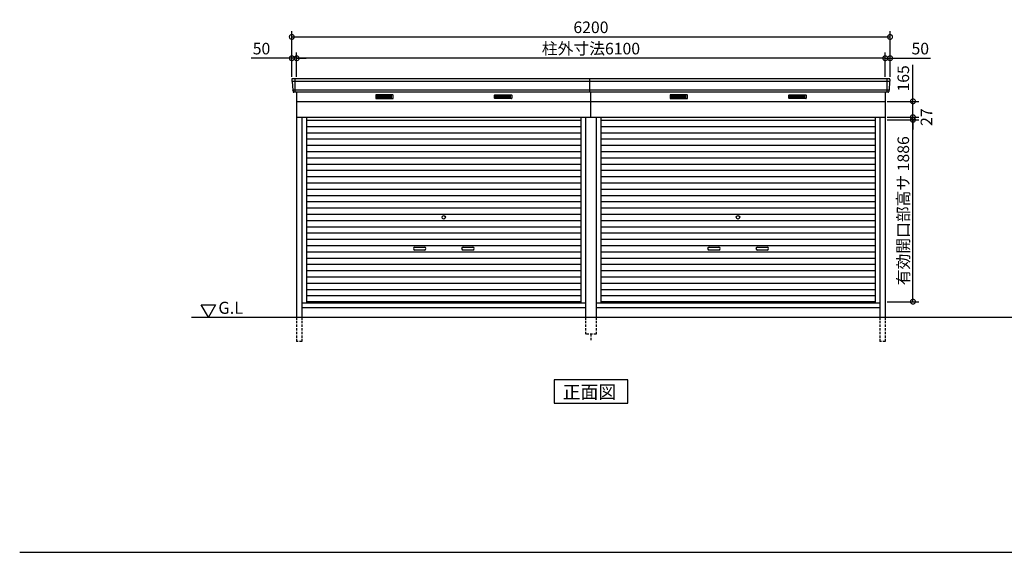
# Model space of a CAD drawing. Extents: x 140 to 16534, y 0 to 11240.
# Drawn here: x 140 to 10344, y 0 to 5525 of the extents above; entities that cross this region are included whole.
import ezdxf

# ---------------------------------------------------------------- set-up
doc = ezdxf.new("R2010")
doc.units = 0
doc.header["$LTSCALE"] = 20
doc.header["$PDMODE"] = 3
doc.header["$PDSIZE"] = 2
doc.linetypes.add('HIDDEN', pattern=[0.375, 0.25, -0.125])
doc.layers.get('0').update_dxf_attribs({"linetype": 'CONTINUOUS'})
doc.layers.get('DEFPOINTS').update_dxf_attribs({"linetype": 'CONTINUOUS'})
for name, color, linetype in [('仕様書枠', 230, 'CONTINUOUS'), ('寸法', 4, 'CONTINUOUS'), ('破線', 2, 'HIDDEN'), ('細線', 5, 'CONTINUOUS'), ('部品1', 7, 'CONTINUOUS'), ('Ｇ．Ｌ', 30, 'CONTINUOUS')]:
    doc.layers.add(name, color=color, linetype=linetype)
doc.styles.add('STYLE1', font='isocp.shx', dxfattribs={"bigfont": 'bigfont.shx'})
doc.styles.add('STYLE2', font='MS PGothic.ttf')
doc.dimstyles.new('INABA_S40G', dxfattribs={"dimscale": 40, "dimtxt": 3, "dimasz": 2.5, "dimexe": 1.5, "dimexo": 0.5, "dimgap": 1, "dimtad": 3, "dimdec": 1, "dimdsep": 46, "dimtxsty": 'STYLE1', "dimblk1": 'DOTSMALL', "dimblk2": 'DOTSMALL', "dimsah": 1, "dimcen": 0, "dimclrt": 7, "dimadec": 0, "dimazin": 0, "dimtfac": 1, "dimtdec": 4, "dimtix": 1, "dimtmove": 0, "dimatfit": 3, "dimldrblk": 'DOTSMALL', "dimfxl": 1, "dimtolj": 1, "dimtzin": 0, "dimarcsym": 0})

# ---------------------------------------------------------------- blocks, each defined once
blk = doc.blocks.new('_DOTSMALL')
at = {"color": 0, "linetype": 'ByBlock', "ltscale": 50, "const_width": 0.5}
blk.add_lwpolyline([(-0.0625, 0, 1), (0.0625, 0, 1)], format="xyb", close=True, dxfattribs=at)
blk = doc.blocks.new('*D23')
at = {"layer": 'DEFPOINTS', "color": 0, "ltscale": 50}
for p in [(9110, 5125), (9110, 4913), (9160, 4913)]:
    blk.add_point(p, dxfattribs=at)
at = {"layer": '寸法', "color": 0, "lineweight": -2, "ltscale": 50}
for p, q in [((9110, 5125), (9010, 5125)), ((9110, 4933), (9110, 5185)), ((9110, 5125), (9160, 5125)), ((9160, 4933), (9160, 5185)), ((9160, 5125), (9579, 5125))]:
    blk.add_line(p, q, dxfattribs=at)
at = {"layer": '寸法', "color": 0, "lineweight": -2, "ltscale": 50, "xscale": 100, "yscale": 100, "zscale": 100}
blk.add_blockref('_DOTSMALL', (9110, 5125), dxfattribs=at)
at = {"layer": '寸法', "color": 0, "lineweight": -2, "ltscale": 50, "xscale": 100, "yscale": 100, "zscale": 100, "rotation": 180}
blk.add_blockref('_DOTSMALL', (9160, 5125), dxfattribs=at)
at = {"layer": '寸法', "color": 7, "ltscale": 50, "insert": (9473, 5225), "char_height": 120, "attachment_point": 5, "style": 'STYLE1'}
blk.add_mtext('\\A1;50', dxfattribs=at)
blk = doc.blocks.new('*D24')
at = {"layer": 'DEFPOINTS', "color": 0, "ltscale": 50}
for p in [(9160, 5346), (2960, 4913), (9160, 4913)]:
    blk.add_point(p, dxfattribs=at)
at = {"layer": '寸法', "color": 0, "lineweight": -2, "ltscale": 50}
for p, q in [((2960, 4933), (2960, 5406)), ((2960, 5346), (9160, 5346)), ((9160, 4933), (9160, 5406))]:
    blk.add_line(p, q, dxfattribs=at)
at = {"layer": '寸法', "color": 0, "lineweight": -2, "ltscale": 50, "xscale": 100, "yscale": 100, "zscale": 100, "rotation": 180}
blk.add_blockref('_DOTSMALL', (2960, 5346), dxfattribs=at)
at = {"layer": '寸法', "color": 0, "lineweight": -2, "ltscale": 50, "xscale": 100, "yscale": 100, "zscale": 100}
blk.add_blockref('_DOTSMALL', (9160, 5346), dxfattribs=at)
at = {"layer": '寸法', "color": 7, "ltscale": 50, "insert": (6060, 5446), "char_height": 120, "attachment_point": 5, "style": 'STYLE1'}
blk.add_mtext('\\A1;6200', dxfattribs=at)
blk = doc.blocks.new('*D25')
at = {"layer": 'DEFPOINTS', "color": 0, "ltscale": 50}
for p in [(2960, 5125), (2960, 4913), (3010, 4913)]:
    blk.add_point(p, dxfattribs=at)
at = {"layer": '寸法', "color": 0, "lineweight": -2, "ltscale": 50}
for p, q in [((2960, 5125), (2540, 5125)), ((2960, 4933), (2960, 5185)), ((3010, 5125), (2960, 5125)), ((3010, 4933), (3010, 5185)), ((3010, 5125), (3110, 5125))]:
    blk.add_line(p, q, dxfattribs=at)
at = {"layer": '寸法', "color": 0, "lineweight": -2, "ltscale": 50, "xscale": 100, "yscale": 100, "zscale": 100}
blk.add_blockref('_DOTSMALL', (2960, 5125), dxfattribs=at)
at = {"layer": '寸法', "color": 0, "lineweight": -2, "ltscale": 50, "xscale": 100, "yscale": 100, "zscale": 100, "rotation": 180}
blk.add_blockref('_DOTSMALL', (3010, 5125), dxfattribs=at)
at = {"layer": '寸法', "color": 7, "ltscale": 50, "insert": (2646, 5225), "char_height": 120, "attachment_point": 5, "style": 'STYLE1'}
blk.add_mtext('\\A1;50', dxfattribs=at)
blk = doc.blocks.new('*D26')
at = {"layer": 'DEFPOINTS', "color": 0, "ltscale": 50}
for p in [(3010, 5125), (3010, 4913), (9110, 4913)]:
    blk.add_point(p, dxfattribs=at)
at = {"layer": '寸法', "color": 0, "lineweight": -2, "ltscale": 50}
for p, q in [((3010, 4933), (3010, 5185)), ((9110, 5125), (3010, 5125)), ((9110, 4933), (9110, 5185))]:
    blk.add_line(p, q, dxfattribs=at)
at = {"layer": '寸法', "color": 0, "lineweight": -2, "ltscale": 50, "xscale": 100, "yscale": 100, "zscale": 100, "rotation": 180}
blk.add_blockref('_DOTSMALL', (3010, 5125), dxfattribs=at)
at = {"layer": '寸法', "color": 0, "lineweight": -2, "ltscale": 50, "xscale": 100, "yscale": 100, "zscale": 100}
blk.add_blockref('_DOTSMALL', (9110, 5125), dxfattribs=at)
at = {"layer": '寸法', "color": 7, "ltscale": 50, "insert": (6060, 5225), "char_height": 120, "attachment_point": 5, "style": 'STYLE1'}
blk.add_mtext('\\A1;柱外寸法6100', dxfattribs=at)
blk = doc.blocks.new('*D38')
at = {"layer": 'DEFPOINTS', "color": 0, "ltscale": 50}
for p in [(9110, 4486), (9397, 4486), (9110, 2600)]:
    blk.add_point(p, dxfattribs=at)
at = {"layer": '寸法', "color": 0, "lineweight": -2, "ltscale": 50}
for p, q in [((9130, 4486), (9457, 4486)), ((9397, 2600), (9397, 4486)), ((9130, 2600), (9457, 2600))]:
    blk.add_line(p, q, dxfattribs=at)
at = {"layer": '寸法', "color": 0, "lineweight": -2, "ltscale": 50, "xscale": 100, "yscale": 100, "zscale": 100}
for p, rotation in [((9397, 4486), 90), ((9397, 2600), 270)]:
    blk.add_blockref('_DOTSMALL', p, dxfattribs=dict(at, rotation=rotation))
at = {"layer": '寸法', "color": 7, "ltscale": 50, "insert": (9297, 3543), "char_height": 120, "attachment_point": 5, "rotation": 90, "style": 'STYLE1'}
blk.add_mtext('\\A1;有効開口部高サ 1886', dxfattribs=at)
blk = doc.blocks.new('*D39')
at = {"layer": 'DEFPOINTS', "color": 0, "ltscale": 50}
for p in [(9110, 4513), (9397, 4513), (9110, 4486)]:
    blk.add_point(p, dxfattribs=at)
at = {"layer": '寸法', "color": 0, "lineweight": -2, "ltscale": 50}
for p, q in [((9397, 4513), (9397, 4613)), ((9130, 4513), (9457, 4513)), ((9397, 4486), (9397, 4513)), ((9130, 4486), (9457, 4486)), ((9397, 4486), (9397, 4386))]:
    blk.add_line(p, q, dxfattribs=at)
at = {"layer": '寸法', "color": 0, "lineweight": -2, "ltscale": 50, "xscale": 100, "yscale": 100, "zscale": 100}
for p, rotation in [((9397, 4513), 270), ((9397, 4486), 90)]:
    blk.add_blockref('_DOTSMALL', p, dxfattribs=dict(at, rotation=rotation))
at = {"layer": '寸法', "color": 7, "ltscale": 50, "insert": (9537, 4514), "char_height": 120, "attachment_point": 5, "rotation": 90, "style": 'STYLE1'}
blk.add_mtext('\\A1;27', dxfattribs=at)
blk = doc.blocks.new('*D40')
at = {"layer": 'DEFPOINTS', "color": 0, "ltscale": 50}
for p in [(9110, 4678), (9397, 4678), (9110, 4513)]:
    blk.add_point(p, dxfattribs=at)
at = {"layer": '寸法', "color": 0, "lineweight": -2, "ltscale": 50}
for p, q in [((9397, 4678), (9397, 5055)), ((9130, 4678), (9457, 4678)), ((9397, 4513), (9397, 4678)), ((9130, 4513), (9457, 4513))]:
    blk.add_line(p, q, dxfattribs=at)
at = {"layer": '寸法', "color": 0, "lineweight": -2, "ltscale": 50, "xscale": 100, "yscale": 100, "zscale": 100}
for p, rotation in [((9397, 4678), 90), ((9397, 4513), 270)]:
    blk.add_blockref('_DOTSMALL', p, dxfattribs=dict(at, rotation=rotation))
at = {"layer": '寸法', "color": 7, "ltscale": 50, "insert": (9297, 4916), "char_height": 120, "attachment_point": 5, "rotation": 90, "style": 'STYLE1'}
blk.add_mtext('\\A1;165', dxfattribs=at)

msp = doc.modelspace()

# ---------------------------------------------------------------- linework, layer by layer
at = {"layer": '仕様書枠', "ltscale": 50}
msp.add_line((140, 0), (16307.2, 0), dxfattribs=at)
at = {"layer": '破線', "ltscale": 5}
for p, q in [((3009.67, 2437.93), (3009.67, 2187.93)), ((3064.67, 2437.93), (3064.67, 2187.93)), ((6004.67, 2437.93), (6004.67, 2262.93)), ((6114.67, 2437.93), (6114.67, 2262.93)), ((9054.67, 2437.93), (9054.67, 2187.93)), ((9109.67, 2437.93), (9109.67, 2187.93)), ((6114.67, 2262.93), (6004.67, 2262.93)), ((6059.67, 2262.93), (6059.67, 2187.93)), ((3064.67, 2187.93), (3009.67, 2187.93)), ((9109.67, 2187.93), (9054.67, 2187.93))]:
    msp.add_line(p, q, dxfattribs=at)
at = {"layer": '細線', "ltscale": 50}
for p, q in [((2992.67, 4912.93), (2992.67, 4771.93)), ((9126.67, 4912.93), (9126.67, 4771.93)), ((6049.67, 4884.9), (2961.83, 4884.9)), ((9157.51, 4884.9), (6049.67, 4884.9)), ((6049.67, 4792.7), (2970.07, 4792.7)), ((9149.28, 4792.7), (6049.67, 4792.7)), ((4234.67, 3165.43), (4334.67, 3165.43)), ((4734.67, 3165.43), (4834.67, 3165.43)), ((7284.67, 3165.43), (7384.67, 3165.43)), ((7784.67, 3165.43), (7884.67, 3165.43)), ((4334.67, 3135.43), (4234.67, 3135.43)), ((4834.67, 3135.43), (4734.67, 3135.43)), ((7384.67, 3135.43), (7284.67, 3135.43)), ((7884.67, 3135.43), (7784.67, 3135.43))]:
    msp.add_line(p, q, dxfattribs=at)
at = {"layer": '細線'}
for p, q in [((3845.67, 4737.43), (3845.67, 4714.43)), ((3919.67, 4737.43), (3845.67, 4737.43)), ((3845.67, 4731.43), (3914.67, 4731.43)), ((3845.67, 4731.43), (3919.67, 4731.43)), ((3845.67, 4725.43), (3919.67, 4725.43)), ((3845.67, 4719.43), (3919.67, 4719.43)), ((3845.67, 4714.43), (3919.67, 4714.43)), ((3919.67, 4737.43), (3919.67, 4714.43)), ((3993.67, 4737.43), (3919.67, 4737.43)), ((3993.67, 4731.43), (3919.67, 4731.43)), ((3993.67, 4725.43), (3919.67, 4725.43)), ((3993.67, 4719.43), (3919.67, 4719.43)), ((3919.67, 4714.43), (3993.67, 4714.43)), ((3993.67, 4714.43), (3993.67, 4737.43)), ((5075.67, 4737.43), (5149.67, 4737.43)), ((5075.67, 4714.43), (5075.67, 4737.43)), ((5075.67, 4731.43), (5149.67, 4731.43)), ((5075.67, 4725.43), (5149.67, 4725.43)), ((5075.67, 4719.43), (5149.67, 4719.43)), ((5149.67, 4714.43), (5075.67, 4714.43)), ((5149.67, 4737.43), (5223.67, 4737.43)), ((5149.67, 4737.43), (5149.67, 4714.43)), ((5223.67, 4731.43), (5149.67, 4731.43)), ((5223.67, 4725.43), (5149.67, 4725.43)), ((5223.67, 4719.43), (5149.67, 4719.43)), ((5223.67, 4714.43), (5149.67, 4714.43)), ((5223.67, 4731.43), (5154.67, 4731.43)), ((5223.67, 4737.43), (5223.67, 4714.43)), ((6969.67, 4737.43), (6895.67, 4737.43)), ((6895.67, 4737.43), (6895.67, 4714.43)), ((6895.67, 4731.43), (6969.67, 4731.43)), ((6895.67, 4731.43), (6964.67, 4731.43)), ((6895.67, 4725.43), (6969.67, 4725.43)), ((6895.67, 4719.43), (6969.67, 4719.43)), ((6895.67, 4714.43), (6969.67, 4714.43)), ((7043.67, 4737.43), (6969.67, 4737.43)), ((6969.67, 4737.43), (6969.67, 4714.43)), ((7043.67, 4731.43), (6969.67, 4731.43)), ((7043.67, 4725.43), (6969.67, 4725.43)), ((7043.67, 4719.43), (6969.67, 4719.43)), ((6969.67, 4714.43), (7043.67, 4714.43)), ((7043.67, 4714.43), (7043.67, 4737.43)), ((8125.67, 4714.43), (8125.67, 4737.43)), ((8125.67, 4737.43), (8199.67, 4737.43)), ((8125.67, 4731.43), (8199.67, 4731.43)), ((8125.67, 4725.43), (8199.67, 4725.43)), ((8125.67, 4719.43), (8199.67, 4719.43)), ((8199.67, 4714.43), (8125.67, 4714.43)), ((8199.67, 4737.43), (8199.67, 4714.43)), ((8199.67, 4737.43), (8273.67, 4737.43)), ((8273.67, 4731.43), (8199.67, 4731.43)), ((8273.67, 4725.43), (8199.67, 4725.43)), ((8273.67, 4719.43), (8199.67, 4719.43)), ((8273.67, 4714.43), (8199.67, 4714.43)), ((8273.67, 4731.43), (8204.67, 4731.43)), ((8273.67, 4737.43), (8273.67, 4714.43)), ((3112.67, 4482.93), (5956.67, 4482.93)), ((3112.67, 4417.93), (5956.67, 4417.93)), ((6162.67, 4482.93), (9006.67, 4482.93)), ((6162.67, 4417.93), (9006.67, 4417.93)), ((3112.67, 4352.93), (5956.67, 4352.93)), ((3112.67, 4287.93), (5956.67, 4287.93)), ((6162.67, 4352.93), (9006.67, 4352.93)), ((6162.67, 4287.93), (9006.67, 4287.93)), ((3112.67, 4222.93), (5956.67, 4222.93)), ((6162.67, 4222.93), (9006.67, 4222.93)), ((3112.67, 4157.93), (5956.67, 4157.93)), ((3112.67, 4092.93), (5956.67, 4092.93)), ((6162.67, 4157.93), (9006.67, 4157.93)), ((6162.67, 4092.93), (9006.67, 4092.93)), ((3112.67, 4027.93), (5956.67, 4027.93)), ((6162.67, 4027.93), (9006.67, 4027.93)), ((3112.67, 3962.93), (5956.67, 3962.93)), ((3112.67, 3897.93), (5956.67, 3897.93)), ((6162.67, 3962.93), (9006.67, 3962.93)), ((6162.67, 3897.93), (9006.67, 3897.93)), ((3112.67, 3832.93), (5956.67, 3832.93)), ((6162.67, 3832.93), (9006.67, 3832.93)), ((3112.67, 3767.93), (5956.67, 3767.93)), ((3112.67, 3702.93), (5956.67, 3702.93)), ((6162.67, 3767.93), (9006.67, 3767.93)), ((6162.67, 3702.93), (9006.67, 3702.93)), ((3112.67, 3637.93), (5956.67, 3637.93)), ((3112.67, 3572.93), (5956.67, 3572.93)), ((6162.67, 3637.93), (9006.67, 3637.93)), ((6162.67, 3572.93), (9006.67, 3572.93)), ((3112.67, 3507.93), (5956.67, 3507.93)), ((6162.67, 3507.93), (9006.67, 3507.93)), ((3112.67, 3442.93), (5956.67, 3442.93)), ((3112.67, 3377.93), (5956.67, 3377.93)), ((6162.67, 3442.93), (9006.67, 3442.93)), ((6162.67, 3377.93), (9006.67, 3377.93)), ((3112.67, 3312.93), (5956.67, 3312.93)), ((6162.67, 3312.93), (9006.67, 3312.93)), ((3112.67, 3247.93), (5956.67, 3247.93)), ((3112.67, 3182.93), (5956.67, 3182.93)), ((6162.67, 3247.93), (9006.67, 3247.93)), ((6162.67, 3182.93), (9006.67, 3182.93)), ((3112.67, 3117.93), (5956.67, 3117.93)), ((6162.67, 3117.93), (9006.67, 3117.93)), ((3112.67, 3052.93), (5956.67, 3052.93)), ((3112.67, 2987.93), (5956.67, 2987.93)), ((6162.67, 3052.93), (9006.67, 3052.93)), ((6162.67, 2987.93), (9006.67, 2987.93)), ((3112.67, 2922.93), (5956.67, 2922.93)), ((3112.67, 2857.93), (5956.67, 2857.93)), ((6162.67, 2922.93), (9006.67, 2922.93)), ((6162.67, 2857.93), (9006.67, 2857.93)), ((3112.67, 2792.93), (5956.67, 2792.93)), ((6162.67, 2792.93), (9006.67, 2792.93)), ((3112.67, 2727.93), (5956.67, 2727.93)), ((3112.67, 2662.93), (5956.67, 2662.93)), ((6162.67, 2727.93), (9006.67, 2727.93)), ((6162.67, 2662.93), (9006.67, 2662.93)), ((5956.67, 2597.93), (3112.67, 2597.93)), ((9006.67, 2597.93), (6162.67, 2597.93))]:
    msp.add_line(p, q, dxfattribs=at)
at = {"layer": '細線', "ltscale": 50}
for centre in [(4534.67, 3475.43), (7584.67, 3475.43)]:
    msp.add_circle(centre, 18, dxfattribs=at)
for centre, start, end in [((4234.67, 3150.43), 90, 270), ((4334.67, 3150.43), 270, 90), ((4734.67, 3150.43), 90, 270), ((4834.67, 3150.43), 270, 90), ((7284.67, 3150.43), 90, 270), ((7384.67, 3150.43), 270, 90), ((7784.67, 3150.43), 90, 270), ((7884.67, 3150.43), 270, 90)]:
    msp.add_arc(centre, 15, start, end, dxfattribs=at)
at = {"layer": '部品1'}
for p, q in [((2960.09, 4905.54), (2961.23, 4885.56)), ((9159.25, 4905.54), (9158.12, 4885.56)), ((2964.43, 4882.1), (2969.46, 4793.36)), ((9154.92, 4882.1), (9149.88, 4793.36)), ((2972.66, 4789.9), (2973.31, 4778.54)), ((3009.67, 4771.93), (3009.67, 2437.93)), ((9109.67, 4771.93), (9109.67, 2437.93)), ((9146.68, 4789.9), (9146.04, 4778.54)), ((3009.67, 4677.93), (6059.67, 4677.93)), ((6059.67, 4677.93), (9109.67, 4677.93)), ((3009.67, 4512.93), (6114.67, 4512.93)), ((3064.67, 4512.93), (3064.67, 2437.93)), ((3112.67, 4512.93), (3112.67, 2587.93)), ((5956.67, 4512.93), (5956.67, 2587.93)), ((6004.67, 4512.93), (6004.67, 2437.93)), ((6114.67, 4512.93), (9109.67, 4512.93)), ((6114.67, 4512.93), (6114.67, 2437.93)), ((6162.67, 4512.93), (6162.67, 2587.93)), ((9006.67, 4512.93), (9006.67, 2587.93)), ((9054.67, 4512.93), (9054.67, 2437.93)), ((2095.9, 2437.93), (2020.9, 2567.84)), ((2020.9, 2567.84), (2170.9, 2567.84)), ((2170.9, 2567.84), (2095.9, 2437.93)), ((3064.67, 2587.93), (6004.67, 2587.93)), ((6114.67, 2587.93), (9054.67, 2587.93)), ((3064.67, 2537.93), (6004.67, 2537.93)), ((6114.67, 2537.93), (9054.67, 2537.93))]:
    msp.add_line(p, q, dxfattribs=at)
at = {"layer": '部品1', "ltscale": 50}
for p, q in [((6049.67, 4912.93), (2967.08, 4912.93)), ((6049.67, 4771.93), (6049.67, 4912.93)), ((9152.26, 4912.93), (6049.67, 4912.93)), ((6059.67, 4771.93), (2980.3, 4771.93)), ((6059.67, 4512.93), (6059.67, 4771.93)), ((9139.05, 4771.93), (6059.67, 4771.93))]:
    msp.add_line(p, q, dxfattribs=at)
at = {"layer": '部品1', "ltscale": 0.01}
for p, q in [((3829.67, 4741.93), (3829.67, 4710.43)), ((4007.67, 4743.93), (3831.67, 4743.93)), ((3831.67, 4708.43), (4007.67, 4708.43)), ((4009.67, 4710.43), (4009.67, 4741.93)), ((5059.67, 4710.43), (5059.67, 4741.93)), ((5061.67, 4743.93), (5237.67, 4743.93)), ((5237.67, 4708.43), (5061.67, 4708.43)), ((5239.67, 4741.93), (5239.67, 4710.43)), ((6879.67, 4741.93), (6879.67, 4710.43)), ((7057.67, 4743.93), (6881.67, 4743.93)), ((6881.67, 4708.43), (7057.67, 4708.43)), ((7059.67, 4710.43), (7059.67, 4741.93)), ((8109.67, 4710.43), (8109.67, 4741.93)), ((8111.67, 4743.93), (8287.67, 4743.93)), ((8287.67, 4708.43), (8111.67, 4708.43)), ((8289.67, 4741.93), (8289.67, 4710.43))]:
    msp.add_line(p, q, dxfattribs=at)
at = {"layer": '部品1'}
msp.add_lwpolyline([(5677.94, 1787.93), (5677.94, 1548.04), (6441.41, 1548.04), (6441.41, 1787.93)], close=True, dxfattribs=at)
for centre, start, end in [((2967.08, 4905.93), 90, 183.247343), ((9152.26, 4905.93), 356.752657, 90), ((2980.3, 4778.93), 183.247343, 270), ((9139.05, 4778.93), 270, 356.752657)]:
    msp.add_arc(centre, 7, start, end, dxfattribs=at)
at = {"layer": '部品1', "ltscale": 50}
for centre, radius, start, end in [((2961.92, 4885.6), 0.7, 183.247343, 262.341873), ((2961.43, 4881.93), 3, 3.247343, 82.341873), ((9157.91, 4881.93), 3, 97.658127, 176.752657), ((9157.42, 4885.6), 0.7, 277.658127, 356.752657), ((2970.16, 4793.4), 0.7, 183.247343, 262.341873), ((2969.67, 4789.73), 3, 3.247343, 82.341873), ((9149.68, 4789.73), 3, 97.658127, 176.752657), ((9149.19, 4793.4), 0.7, 277.658127, 356.752657)]:
    msp.add_arc(centre, radius, start, end, dxfattribs=at)
at = {"layer": '部品1', "ltscale": 0.01}
for centre, start, end in [((3831.67, 4741.93), 90, 180), ((3831.67, 4710.43), 180, 270), ((4007.67, 4741.93), 0, 90), ((4007.67, 4710.43), 270, 0), ((5061.67, 4741.93), 90, 180), ((5061.67, 4710.43), 180, 270), ((5237.67, 4741.93), 0, 90), ((5237.67, 4710.43), 270, 0), ((6881.67, 4741.93), 90, 180), ((6881.67, 4710.43), 180, 270), ((7057.67, 4741.93), 0, 90), ((7057.67, 4710.43), 270, 0), ((8111.67, 4741.93), 90, 180), ((8111.67, 4710.43), 180, 270), ((8287.67, 4741.93), 0, 90), ((8287.67, 4710.43), 270, 0)]:
    msp.add_arc(centre, 2, start, end, dxfattribs=at)
at = {"layer": 'Ｇ．Ｌ'}
msp.add_line((1921.41, 2437.93), (15365.79, 2437.93), dxfattribs=at)

# ---------------------------------------------------------------- texts
at = {"layer": '部品1', "style": 'STYLE2'}
for s, height, p in [('G.L', 125, (2199.01, 2474.04)), ('正面図', 135, (5768.46, 1595.04))]:
    msp.add_text(s, height=height, dxfattribs=at).set_placement(p)

# ---------------------------------------------------------------- dimensions: what is measured, and where the dimension line sits
at = {"layer": '寸法', "ltscale": 50}
for base, p1, p2, picture, middle in [((9159.67, 5346.38), (2959.67, 4912.93), (9159.67, 4912.93), '*D24', (6059.67, 5346.38)), ((2959.67, 5125.47), (3009.67, 4912.93), (2959.67, 4912.93), '*D25', (2646.19, 5125.47)), ((9109.67, 5125.47), (9159.67, 4912.93), (9109.67, 4912.93), '*D23', (9473.16, 5125.47))]:
    dim = msp.add_linear_dim(base=base, p1=p1, p2=p2, dimstyle='INABA_S40G', dxfattribs=at)
    dim.commit()
    dim.dimension.update_dxf_attribs({"geometry": picture, "text_midpoint": middle, "dimtype": 160})
dim = msp.add_linear_dim(base=(3009.67, 5125.47), p1=(9109.67, 4912.93), p2=(3009.67, 4912.93), text='柱外寸法<>', dimstyle='INABA_S40G', dxfattribs=at)
dim.commit()
dim.dimension.update_dxf_attribs({"geometry": '*D26', "text_midpoint": (6059.67, 5125.47), "dimtype": 160})
dim = msp.add_linear_dim(base=(9397.22, 4677.93), p1=(9109.67, 4512.93), p2=(9109.67, 4677.93), angle=90, dimstyle='INABA_S40G', dxfattribs=at)
dim.commit()
dim.dimension.update_dxf_attribs({"geometry": '*D40', "text_midpoint": (9397.22, 4916.42), "dimtype": 160})
dim = msp.add_linear_dim(base=(9397.22, 4512.93), p1=(9109.67, 4485.93), p2=(9109.67, 4512.93), angle=90, dimstyle='INABA_S40G', override={"dimtmove": 2}, dxfattribs=at)
dim.commit()
dim.dimension.update_dxf_attribs({"geometry": '*D39', "text_midpoint": (9537.39, 4513.9), "dimtype": 160})
dim = msp.add_linear_dim(base=(9397.22, 4485.93), p1=(9109.67, 2599.93), p2=(9109.67, 4485.93), angle=90, text='有効開口部高サ <>', dimstyle='INABA_S40G', dxfattribs=at)
dim.commit()
dim.dimension.update_dxf_attribs({"geometry": '*D38', "text_midpoint": (9297.22, 3542.93)})

doc.saveas('drawing.dxf')
